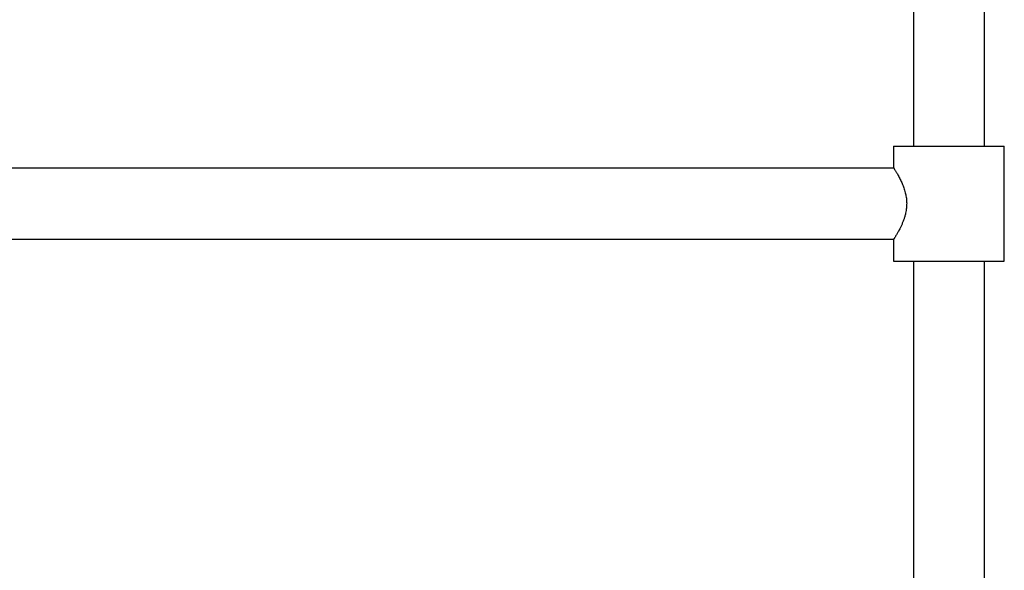
# Model space of a CAD drawing. Units: millimetres. Extents: x 10 to 200, y 13 to 287.
# Drawn here: x 57 to 105, y 148 to 174 of the extents above; entities that cross this region are included whole.
import ezdxf

# ---------------------------------------------------------------- set-up
doc = ezdxf.new("R2010")
doc.units = ezdxf.units.MM

msp = doc.modelspace()

# ---------------------------------------------------------------- linework, layer by layer
at = {"color": 7, "linetype": 'Continuous', "lineweight": 25}
for p, q in [((100.277, 182.8206), (100.277, 168.3206)), ((103.677, 168.3206), (103.677, 182.8206)), ((99.327, 168.3206), (99.327, 167.2806)), ((99.327, 168.3206), (104.627, 168.3206)), ((104.627, 162.8206), (104.627, 168.3206)), ((99.3334, 167.2706), (44.6205, 167.2706)), ((44.6205, 163.8706), (99.3334, 163.8706)), ((99.327, 163.8611), (99.327, 162.8206)), ((99.327, 162.8206), (104.627, 162.8206)), ((100.277, 162.8206), (100.277, 126.8706)), ((103.677, 126.8706), (103.677, 162.8206))]:
    msp.add_line(p, q, dxfattribs=at)
msp.add_open_spline([(99.327, 167.2806), (99.3276, 167.2796), (99.3289, 167.2776), (99.339, 167.2618), (99.3546, 167.2376), (99.376, 167.2037), (99.4027, 167.1608), (99.4342, 167.1094), (99.4683, 167.0524), (99.5067, 166.9866), (99.549, 166.9115), (99.5953, 166.826), (99.6433, 166.7324), (99.6908, 166.6339), (99.7366, 166.5317), (99.7793, 166.4277), (99.819, 166.3201), (99.8551, 166.2092), (99.8854, 166.0997), (99.9104, 165.99), (99.9299, 165.8806), (99.9445, 165.7638), (99.9522, 165.6478), (99.9532, 165.5314), (99.9478, 165.4176), (99.9356, 165.2998), (99.9163, 165.1795), (99.8877, 165.0488), (99.8495, 164.9119), (99.8006, 164.7679), (99.7445, 164.6267), (99.6832, 164.49), (99.6265, 164.3751), (99.5763, 164.2797), (99.5338, 164.2023), (99.4939, 164.1325), (99.4574, 164.0704), (99.4243, 164.0155), (99.3975, 163.9719), (99.3763, 163.938), (99.3599, 163.912), (99.3465, 163.891), (99.3356, 163.874), (99.3282, 163.8625), (99.3276, 163.8616), (99.3273, 163.8611)], degree=3, knots=[0, 0, 0, 0, 0.023879, 0.047962, 0.0706725, 0.093546, 0.118558, 0.141302, 0.1641787, 0.186681, 0.2115297, 0.2365174, 0.2619673, 0.2875543, 0.3111194, 0.3347967, 0.3577953, 0.3804369, 0.4032086, 0.4227598, 0.4436277, 0.4646382, 0.4870467, 0.5066193, 0.5275476, 0.5486385, 0.5711344, 0.5945923, 0.6234094, 0.6525036, 0.6845355, 0.7170523, 0.7498582, 0.773459, 0.7971728, 0.8202545, 0.8428959, 0.8656582, 0.8884979, 0.9058341, 0.9231698, 0.94079, 0.9584097, 0.9803475, 1, 1, 1, 1], dxfattribs=at)

doc.saveas('drawing.dxf')
